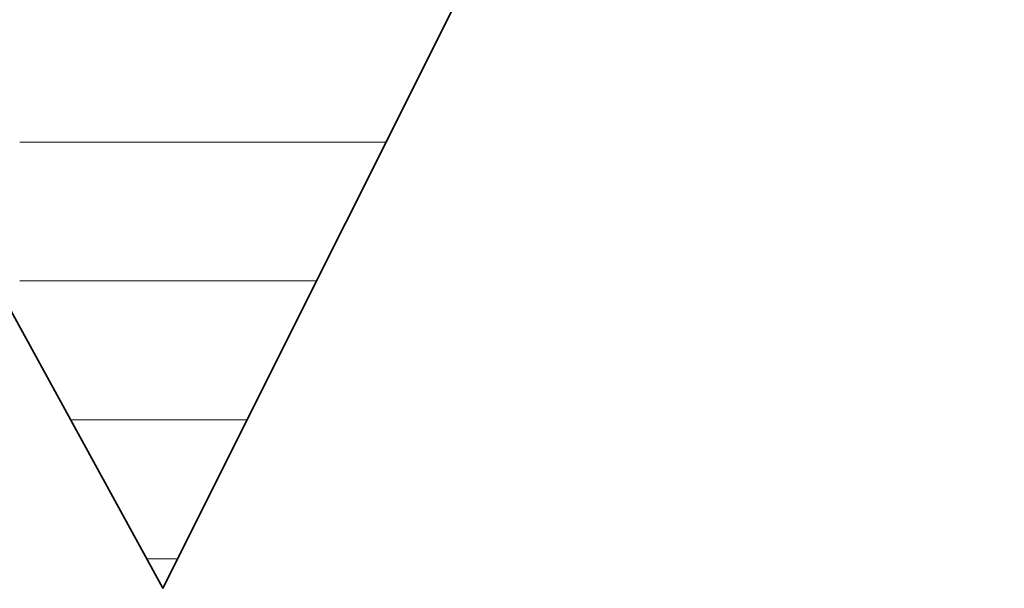
# Model space of a CAD drawing. Units: millimetres. Extents: x 59 to 11996, y 24 to 8424.
# Drawn here: x 8649 to 8699, y 370 to 398 of the extents above; entities that cross this region are included whole.
import ezdxf

# ---------------------------------------------------------------- set-up
doc = ezdxf.new("R2010")
doc.units = ezdxf.units.MM
doc.header["$MEASUREMENT"] = 0
doc.layers.add('(1) Shape lines', color=7, linetype='Continuous', lineweight=35)
doc.layers.add('(9) Sheet', color=7, linetype='Continuous', lineweight=35)

# ---------------------------------------------------------------- blocks, each defined once
blk = doc.blocks.new('HATCH_935_48614223-4926-4375-9dcb-6244ed5b841c')
at = {"layer": '(1) Shape lines', "color": 0, "lineweight": 9}
for p, q in [((8648.964, 392), (8648.895, 392)), ((8648.967, 385), (8648.895, 385))]:
    blk.add_line(p, q, dxfattribs=at)
blk = doc.blocks.new('HATCH_936_697a6803-5f28-4ac6-9b41-344679782079')
at = {"layer": '(1) Shape lines', "color": 0, "lineweight": 9}
for p, q in [((8648.968, 392), (8648.964, 392)), ((8648.968, 385), (8648.967, 385))]:
    blk.add_line(p, q, dxfattribs=at)
blk = doc.blocks.new('HATCH_939_abaddb8e-33f3-4df1-97a4-d3e56d1f45d8')
at = {"layer": '(1) Shape lines', "color": 0, "lineweight": 9}
for p, q in [((8648.988, 392), (8648.968, 392)), ((8648.989, 385), (8648.968, 385))]:
    blk.add_line(p, q, dxfattribs=at)
blk = doc.blocks.new('HATCH_940_57e29dc6-481e-470e-b9b5-05f583341feb')
at = {"layer": '(1) Shape lines', "color": 0, "lineweight": 9}
for p, q in [((8648.989, 392), (8648.988, 392)), ((8648.989, 385), (8648.989, 385))]:
    blk.add_line(p, q, dxfattribs=at)
blk = doc.blocks.new('HATCH_943_ee98af7e-ab35-4ea6-8786-d2ea3759cd07')
at = {"layer": '(1) Shape lines', "color": 0, "lineweight": 9}
for p, q in [((8649.306, 392), (8648.989, 392)), ((8649.321, 385), (8648.989, 385))]:
    blk.add_line(p, q, dxfattribs=at)
blk = doc.blocks.new('HATCH_944_47fbe41e-a7bf-4d5d-83b0-deec32f6b45e')
at = {"layer": '(1) Shape lines', "color": 0, "lineweight": 9}
for p, q in [((8649.327, 392), (8649.306, 392)), ((8649.327, 385), (8649.321, 385))]:
    blk.add_line(p, q, dxfattribs=at)
blk = doc.blocks.new('HATCH_947_f61a5cff-72c5-415d-adc6-8ef73a1e5c63')
at = {"layer": '(1) Shape lines', "color": 0, "lineweight": 9}
for p, q in [((8649.382, 392), (8649.327, 392)), ((8649.385, 385), (8649.327, 385))]:
    blk.add_line(p, q, dxfattribs=at)
blk = doc.blocks.new('HATCH_948_c08b021d-b8c7-4de2-90fa-db896eb0013d')
at = {"layer": '(1) Shape lines', "color": 0, "lineweight": 9}
for p, q in [((8649.386, 392), (8649.382, 392)), ((8649.386, 385), (8649.385, 385))]:
    blk.add_line(p, q, dxfattribs=at)
blk = doc.blocks.new('HATCH_951_ee577e8c-02e8-4e9b-83b2-a4ba1ab7194b')
at = {"layer": '(1) Shape lines', "color": 0, "lineweight": 9}
for p, q in [((8650.123, 392), (8649.386, 392)), ((8650.157, 385), (8649.386, 385))]:
    blk.add_line(p, q, dxfattribs=at)
blk = doc.blocks.new('HATCH_952_be64f156-a0fe-48bb-852a-7ab0e99150e0')
at = {"layer": '(1) Shape lines', "color": 0, "lineweight": 9}
for p, q in [((8650.179, 392), (8650.123, 392)), ((8650.179, 385), (8650.157, 385))]:
    blk.add_line(p, q, dxfattribs=at)
blk = doc.blocks.new('HATCH_955_0a12d05e-c5b7-4913-852e-232029db64ce')
at = {"layer": '(1) Shape lines', "color": 0, "lineweight": 9}
for p, q in [((8650.253, 392), (8650.179, 392)), ((8650.257, 385), (8650.179, 385))]:
    blk.add_line(p, q, dxfattribs=at)
blk = doc.blocks.new('HATCH_956_0faf0e5c-6bfe-4914-a534-b4b6b5404844')
at = {"layer": '(1) Shape lines', "color": 0, "lineweight": 9}
for p, q in [((8650.259, 392), (8650.253, 392)), ((8650.259, 385), (8650.257, 385))]:
    blk.add_line(p, q, dxfattribs=at)
blk = doc.blocks.new('HATCH_959_62bd9e7f-762d-4dc7-905d-0aacad4852fa')
at = {"layer": '(1) Shape lines', "color": 0, "lineweight": 9}
for p, q in [((8651.605, 392), (8650.259, 392)), ((8651.666, 385), (8650.259, 385)), ((8651.728, 378), (8651.466, 378))]:
    blk.add_line(p, q, dxfattribs=at)
blk = doc.blocks.new('HATCH_960_9396a35a-6b1d-4bd9-a983-6fee91fac041')
at = {"layer": '(1) Shape lines', "color": 0, "lineweight": 9}
for p, q in [((8651.732, 392), (8651.605, 392)), ((8651.732, 385), (8651.666, 385)), ((8651.732, 378), (8651.728, 378))]:
    blk.add_line(p, q, dxfattribs=at)
blk = doc.blocks.new('HATCH_963_088b72a8-aae0-4b9f-b138-1fcc9da5e006')
at = {"layer": '(1) Shape lines', "color": 0, "lineweight": 9}
for p, q in [((8651.777, 392), (8651.732, 392)), ((8651.779, 385), (8651.732, 385)), ((8651.781, 378), (8651.732, 378))]:
    blk.add_line(p, q, dxfattribs=at)
blk = doc.blocks.new('HATCH_964_79bcabf5-1a3c-470b-97d9-e7d18a529d87')
at = {"layer": '(1) Shape lines', "color": 0, "lineweight": 9}
for p, q in [((8651.781, 392), (8651.777, 392)), ((8651.781, 385), (8651.779, 385)), ((8651.781, 378), (8651.781, 378))]:
    blk.add_line(p, q, dxfattribs=at)
blk = doc.blocks.new('HATCH_967_3958516a-5013-4e22-8370-4e38623cd3c7')
at = {"layer": '(1) Shape lines', "color": 0, "lineweight": 9}
for p, q in [((8652.732, 392), (8651.781, 392)), ((8652.777, 385), (8651.781, 385)), ((8652.821, 378), (8651.781, 378))]:
    blk.add_line(p, q, dxfattribs=at)
blk = doc.blocks.new('HATCH_968_be084090-d272-402c-ac7b-0e5cb0fbcdf5')
at = {"layer": '(1) Shape lines', "color": 0, "lineweight": 9}
for p, q in [((8652.837, 392), (8652.732, 392)), ((8652.837, 385), (8652.777, 385)), ((8652.837, 378), (8652.821, 378))]:
    blk.add_line(p, q, dxfattribs=at)
blk = doc.blocks.new('HATCH_971_c234bc0f-b5e2-430f-98f0-d2ba02ca8cb1')
at = {"layer": '(1) Shape lines', "color": 0, "lineweight": 9}
for p, q in [((8652.839, 392), (8652.837, 392)), ((8652.839, 385), (8652.837, 385)), ((8652.839, 378), (8652.837, 378))]:
    blk.add_line(p, q, dxfattribs=at)
blk = doc.blocks.new('HATCH_972_0a21e787-2149-4282-992f-876709863e91')
at = {"layer": '(1) Shape lines', "color": 0, "lineweight": 9}
for p, q in [((8652.839, 392), (8652.839, 392)), ((8652.839, 385), (8652.839, 385)), ((8652.839, 378), (8652.839, 378))]:
    blk.add_line(p, q, dxfattribs=at)
blk = doc.blocks.new('HATCH_975_18e00089-1b19-46fe-8ac2-7e8269ac87ca')
at = {"layer": '(1) Shape lines', "color": 0, "lineweight": 9}
for p, q in [((8653.98, 392), (8652.839, 392)), ((8654.034, 385), (8652.839, 385)), ((8654.088, 378), (8652.839, 378))]:
    blk.add_line(p, q, dxfattribs=at)
blk = doc.blocks.new('HATCH_976_b4f535b4-2067-4653-be6f-7234ec3f3b99')
at = {"layer": '(1) Shape lines', "color": 0, "lineweight": 9}
for p, q in [((8654.125, 392), (8653.98, 392)), ((8654.125, 385), (8654.034, 385)), ((8654.125, 378), (8654.088, 378))]:
    blk.add_line(p, q, dxfattribs=at)
blk = doc.blocks.new('HATCH_979_2d0c4a75-236b-45b2-9254-9be2141a33f9')
at = {"layer": '(1) Shape lines', "color": 0, "lineweight": 9}
for p, q in [((8654.187, 392), (8654.125, 392)), ((8654.19, 385), (8654.125, 385)), ((8654.193, 378), (8654.125, 378))]:
    blk.add_line(p, q, dxfattribs=at)
blk = doc.blocks.new('HATCH_980_08e7675a-14b7-45a7-88eb-6aa79c15f054')
at = {"layer": '(1) Shape lines', "color": 0, "lineweight": 9}
for p, q in [((8654.195, 392), (8654.187, 392)), ((8654.195, 385), (8654.19, 385)), ((8654.195, 378), (8654.193, 378))]:
    blk.add_line(p, q, dxfattribs=at)
blk = doc.blocks.new('HATCH_983_052dbf2d-1d43-4120-bee8-fe69f328a4b7')
at = {"layer": '(1) Shape lines', "color": 0, "lineweight": 9}
for p, q in [((8655.389, 392), (8654.195, 392)), ((8655.447, 385), (8654.195, 385)), ((8655.504, 378), (8654.195, 378)), ((8655.561, 371), (8655.301, 371))]:
    blk.add_line(p, q, dxfattribs=at)
blk = doc.blocks.new('HATCH_984_48e816ea-5ab6-471b-b532-d7deb954b973')
at = {"layer": '(1) Shape lines', "color": 0, "lineweight": 9}
for p, q in [((8655.565, 392), (8655.389, 392)), ((8655.565, 385), (8655.447, 385)), ((8655.565, 378), (8655.504, 378)), ((8655.565, 371), (8655.561, 371))]:
    blk.add_line(p, q, dxfattribs=at)
blk = doc.blocks.new('HATCH_987_a1b90144-02a7-41e0-82f8-72e694d2244c')
at = {"layer": '(1) Shape lines', "color": 0, "lineweight": 9}
for p, q in [((8655.647, 392), (8655.565, 392)), ((8655.651, 385), (8655.565, 385)), ((8655.655, 378), (8655.565, 378)), ((8655.659, 371), (8655.565, 371))]:
    blk.add_line(p, q, dxfattribs=at)
blk = doc.blocks.new('HATCH_988_e50bf59e-c743-4b21-9257-06bbee0448ba')
at = {"layer": '(1) Shape lines', "color": 0, "lineweight": 9}
for p, q in [((8655.659, 392), (8655.647, 392)), ((8655.659, 385), (8655.651, 385)), ((8655.659, 378), (8655.655, 378)), ((8655.659, 371), (8655.659, 371))]:
    blk.add_line(p, q, dxfattribs=at)
blk = doc.blocks.new('HATCH_991_50eeee07-05eb-4aac-8a5c-e50026a190bc')
at = {"layer": '(1) Shape lines', "color": 0, "lineweight": 9}
for p, q in [((8655.809, 392), (8655.659, 392)), ((8655.816, 385), (8655.659, 385)), ((8655.824, 378), (8655.659, 378)), ((8655.831, 371), (8655.659, 371))]:
    blk.add_line(p, q, dxfattribs=at)
blk = doc.blocks.new('HATCH_992_8dd06b07-9448-4ec1-836a-920ea3fb9dae')
at = {"layer": '(1) Shape lines', "color": 0, "lineweight": 9}
for p, q in [((8655.832, 392), (8655.809, 392)), ((8655.832, 385), (8655.816, 385)), ((8655.832, 378), (8655.824, 378)), ((8655.832, 371), (8655.831, 371))]:
    blk.add_line(p, q, dxfattribs=at)
blk = doc.blocks.new('HATCH_995_ddca1346-78e8-494a-9e11-8de0fcc51da5')
at = {"layer": '(1) Shape lines', "color": 0, "lineweight": 9}
for p, q in [((8656.077, 392), (8655.832, 392)), ((8656.089, 385), (8655.832, 385)), ((8656.101, 378), (8655.832, 378)), ((8656.113, 371), (8655.832, 371))]:
    blk.add_line(p, q, dxfattribs=at)
blk = doc.blocks.new('HATCH_996_94d03b72-cc02-4397-a470-119cd7eaf55d')
at = {"layer": '(1) Shape lines', "color": 0, "lineweight": 9}
for p, q in [((8656.115, 392), (8656.077, 392)), ((8656.115, 385), (8656.089, 385)), ((8656.115, 378), (8656.101, 378)), ((8656.115, 371), (8656.113, 371))]:
    blk.add_line(p, q, dxfattribs=at)
blk = doc.blocks.new('HATCH_999_47610790-a2b0-4553-ac07-ad10be765524')
at = {"layer": '(1) Shape lines', "color": 0, "lineweight": 9}
for p, q in [((8657.301, 392), (8656.115, 392)), ((8657.358, 385), (8656.115, 385)), ((8657.416, 378), (8656.115, 378)), ((8656.86, 371), (8656.115, 371))]:
    blk.add_line(p, q, dxfattribs=at)
blk = doc.blocks.new('HATCH_1000_9d381e76-b6eb-4d30-96b9-594a05c5b763')
at = {"layer": '(1) Shape lines', "color": 0, "lineweight": 9}
for p, q in [((8657.463, 392), (8657.301, 392)), ((8657.463, 385), (8657.358, 385)), ((8657.463, 378), (8657.416, 378))]:
    blk.add_line(p, q, dxfattribs=at)
blk = doc.blocks.new('HATCH_1003_0e1707b8-139e-423d-adec-4d95098462b4')
at = {"layer": '(1) Shape lines', "color": 0, "lineweight": 9}
for p, q in [((8657.739, 392), (8657.463, 392)), ((8657.752, 385), (8657.463, 385)), ((8657.765, 378), (8657.463, 378))]:
    blk.add_line(p, q, dxfattribs=at)
blk = doc.blocks.new('HATCH_1004_31e61e30-7b96-4c61-90f9-1271c1cd7f09')
at = {"layer": '(1) Shape lines', "color": 0, "lineweight": 9}
for p, q in [((8657.775, 392), (8657.739, 392)), ((8657.775, 385), (8657.752, 385)), ((8657.775, 378), (8657.765, 378))]:
    blk.add_line(p, q, dxfattribs=at)
blk = doc.blocks.new('HATCH_1007_5b556e7a-1b73-47c1-a29c-0f2dcf739be9')
at = {"layer": '(1) Shape lines', "color": 0, "lineweight": 9}
for p, q in [((8659.388, 392), (8657.775, 392)), ((8659.465, 385), (8657.775, 385)), ((8659.542, 378), (8657.775, 378))]:
    blk.add_line(p, q, dxfattribs=at)
blk = doc.blocks.new('HATCH_1008_45b13e7d-6121-4544-9a00-3d83169e7b01')
at = {"layer": '(1) Shape lines', "color": 0, "lineweight": 9}
for p, q in [((8659.56, 392), (8659.388, 392)), ((8659.56, 385), (8659.465, 385)), ((8659.56, 378), (8659.542, 378))]:
    blk.add_line(p, q, dxfattribs=at)
blk = doc.blocks.new('HATCH_1011_4343dbaa-2086-4c61-a758-d130d0e9d6d8')
at = {"layer": '(1) Shape lines', "color": 0, "lineweight": 9}
for p, q in [((8660.005, 392), (8659.56, 392)), ((8660.026, 385), (8659.56, 385)), ((8660.047, 378), (8659.56, 378))]:
    blk.add_line(p, q, dxfattribs=at)
blk = doc.blocks.new('HATCH_1012_44ccae8c-5a03-4048-98af-3dbfa1ad0f80')
at = {"layer": '(1) Shape lines', "color": 0, "lineweight": 9}
for p, q in [((8660.049, 392), (8660.005, 392)), ((8660.049, 385), (8660.026, 385)), ((8660.049, 378), (8660.047, 378))]:
    blk.add_line(p, q, dxfattribs=at)
blk = doc.blocks.new('HATCH_1015_fd536b7d-4c2e-4e2d-9b5b-31775ac61594')
at = {"layer": '(1) Shape lines', "color": 0, "lineweight": 9}
for p, q in [((8661.841, 392), (8660.049, 392)), ((8661.924, 385), (8660.049, 385)), ((8660.365, 378), (8660.049, 378))]:
    blk.add_line(p, q, dxfattribs=at)
blk = doc.blocks.new('HATCH_1016_aa32e5ff-901e-4d34-8762-41f09bc395cd')
at = {"layer": '(1) Shape lines', "color": 0, "lineweight": 9}
for p, q in [((8661.97, 392), (8661.841, 392)), ((8661.97, 385), (8661.924, 385))]:
    blk.add_line(p, q, dxfattribs=at)
blk = doc.blocks.new('HATCH_1019_c3cec502-7bb9-40cc-b981-f342863ae3a2')
at = {"layer": '(1) Shape lines', "color": 0, "lineweight": 9}
for p, q in [((8662.639, 392), (8661.97, 392)), ((8662.67, 385), (8661.97, 385))]:
    blk.add_line(p, q, dxfattribs=at)
blk = doc.blocks.new('HATCH_1020_7fe1e362-3e1e-40c3-be28-85b9b5a44c1b')
at = {"layer": '(1) Shape lines', "color": 0, "lineweight": 9}
for p, q in [((8662.68, 392), (8662.639, 392)), ((8662.68, 385), (8662.67, 385))]:
    blk.add_line(p, q, dxfattribs=at)
blk = doc.blocks.new('HATCH_1023_02e3bef6-5475-439c-8486-e8b2a29ca766')
at = {"layer": '(1) Shape lines', "color": 0, "lineweight": 9}
for p, q in [((8663.068, 392), (8662.68, 392)), ((8663.086, 385), (8662.68, 385))]:
    blk.add_line(p, q, dxfattribs=at)
blk = doc.blocks.new('HATCH_1024_c1438f8a-366a-47f4-aeec-67f9c65f5e3e')
at = {"layer": '(1) Shape lines', "color": 0, "lineweight": 9}
for p, q in [((8663.09, 392), (8663.068, 392)), ((8663.09, 385), (8663.086, 385))]:
    blk.add_line(p, q, dxfattribs=at)
blk = doc.blocks.new('HATCH_1029_b4872a14-bdb9-4171-bef7-f759dbe3466f')
at = {"layer": '(1) Shape lines', "color": 0, "lineweight": 9}
for p, q in [((8663.243, 392), (8663.09, 392)), ((8663.25, 385), (8663.09, 385))]:
    blk.add_line(p, q, dxfattribs=at)
blk = doc.blocks.new('HATCH_1030_3d77167e-4a77-4d07-8aef-21f46d783699')
at = {"layer": '(1) Shape lines', "color": 0, "lineweight": 9}
for p, q in [((8663.252, 392), (8663.243, 392)), ((8663.252, 385), (8663.25, 385))]:
    blk.add_line(p, q, dxfattribs=at)
blk = doc.blocks.new('HATCH_1035_d77fbbf9-2cc9-43dc-af8e-a45c5570b92e')
at = {"layer": '(1) Shape lines', "color": 0, "lineweight": 9}
for p, q in [((8663.266, 392), (8663.252, 392)), ((8663.267, 385), (8663.252, 385))]:
    blk.add_line(p, q, dxfattribs=at)
blk = doc.blocks.new('HATCH_1036_6b70f0f2-a97d-4b36-8bb8-b26ec6964400')
at = {"layer": '(1) Shape lines', "color": 0, "lineweight": 9}
for p, q in [((8663.267, 392), (8663.266, 392)), ((8663.267, 385), (8663.267, 385))]:
    blk.add_line(p, q, dxfattribs=at)
blk = doc.blocks.new('HATCH_1041_383eff6d-9f43-4ccf-993a-fd4519584c84')
at = {"layer": '(1) Shape lines', "color": 0, "lineweight": 9}
for p, q in [((8663.52, 392), (8663.267, 392)), ((8663.532, 385), (8663.267, 385))]:
    blk.add_line(p, q, dxfattribs=at)
blk = doc.blocks.new('HATCH_1042_5b70ef2e-f659-4b99-b508-760c5dd5ad8e')
at = {"layer": '(1) Shape lines', "color": 0, "lineweight": 9}
for p, q in [((8663.533, 392), (8663.52, 392)), ((8663.533, 385), (8663.532, 385))]:
    blk.add_line(p, q, dxfattribs=at)
blk = doc.blocks.new('HATCH_1047_be961bfa-206b-47f8-b269-abfad5e72fd0')
at = {"layer": '(1) Shape lines', "color": 0, "lineweight": 9}
for p, q in [((8663.567, 392), (8663.533, 392)), ((8663.569, 385), (8663.533, 385))]:
    blk.add_line(p, q, dxfattribs=at)
blk = doc.blocks.new('HATCH_1048_6a65a3f7-9e8a-42cf-bed9-8e341aecefc4')
at = {"layer": '(1) Shape lines', "color": 0, "lineweight": 9}
for p, q in [((8663.569, 392), (8663.567, 392)), ((8663.569, 385), (8663.569, 385))]:
    blk.add_line(p, q, dxfattribs=at)
blk = doc.blocks.new('HATCH_1053_ac547a92-03b1-45ad-81ef-d4ea81e46c56')
at = {"layer": '(1) Shape lines', "color": 0, "lineweight": 9}
for p, q in [((8663.999, 392), (8663.569, 392)), ((8663.87, 385), (8663.569, 385))]:
    blk.add_line(p, q, dxfattribs=at)
blk = doc.blocks.new('HATCH_1054_90809c6b-7ec7-4817-950b-ac2f422207a6')
at = {"layer": '(1) Shape lines', "color": 0, "lineweight": 9}
blk.add_line((8664.017, 392), (8663.999, 392), dxfattribs=at)
blk = doc.blocks.new('HATCH_1059_6959186b-39cb-4a12-8321-78fffbc68771')
at = {"layer": '(1) Shape lines', "color": 0, "lineweight": 9}
blk.add_line((8664.082, 392), (8664.017, 392), dxfattribs=at)
blk = doc.blocks.new('HATCH_1060_c56e16f6-ef06-49d7-8c2a-45b9170e86d9')
at = {"layer": '(1) Shape lines', "color": 0, "lineweight": 9}
blk.add_line((8664.085, 392), (8664.082, 392), dxfattribs=at)
blk = doc.blocks.new('HATCH_1065_fe5d7138-2329-4085-ba87-decb2e32a572')
at = {"layer": '(1) Shape lines', "color": 0, "lineweight": 9}
blk.add_line((8664.694, 392), (8664.085, 392), dxfattribs=at)
blk = doc.blocks.new('HATCH_1066_adc2e230-e3fe-4b31-b58d-c720a4434513')
at = {"layer": '(1) Shape lines', "color": 0, "lineweight": 9}
blk.add_line((8664.714, 392), (8664.694, 392), dxfattribs=at)
blk = doc.blocks.new('HATCH_1071_3952ed4b-4ea0-4961-b09e-21a5447e499b')
at = {"layer": '(1) Shape lines', "color": 0, "lineweight": 9}
blk.add_line((8664.756, 392), (8664.714, 392), dxfattribs=at)
blk = doc.blocks.new('HATCH_1072_bf789a9c-7bcc-47d9-8858-c8f5566db9a8')
at = {"layer": '(1) Shape lines', "color": 0, "lineweight": 9}
blk.add_line((8664.758, 392), (8664.756, 392), dxfattribs=at)
blk = doc.blocks.new('HATCH_1077_52982fe9-6912-403b-9842-a0713301e8b3')
at = {"layer": '(1) Shape lines', "color": 0, "lineweight": 9}
blk.add_line((8664.865, 392), (8664.758, 392), dxfattribs=at)
blk = doc.blocks.new('HATCH_1078_f13b8678-a0c3-40d7-891f-f0daa2099ca3')
at = {"layer": '(1) Shape lines', "color": 0, "lineweight": 9}
blk.add_line((8664.868, 392), (8664.865, 392), dxfattribs=at)
blk = doc.blocks.new('HATCH_1083_d52f2481-510f-4952-9d30-8258dac4542c')
at = {"layer": '(1) Shape lines', "color": 0, "lineweight": 9}
blk.add_line((8665.677, 392), (8664.868, 392), dxfattribs=at)
blk = doc.blocks.new('HATCH_1084_1163245e-ce57-4853-a9d2-0811ac7bdc5f')
at = {"layer": '(1) Shape lines', "color": 0, "lineweight": 9}
blk.add_line((8665.695, 392), (8665.677, 392), dxfattribs=at)
blk = doc.blocks.new('HATCH_1089_c9af030f-7f45-4f12-8ff3-1b5ab28793b4')
at = {"layer": '(1) Shape lines', "color": 0, "lineweight": 9}
blk.add_line((8665.804, 392), (8665.695, 392), dxfattribs=at)
blk = doc.blocks.new('HATCH_1090_0a7d68df-6bc1-4a00-a47a-64e819659d81')
at = {"layer": '(1) Shape lines', "color": 0, "lineweight": 9}
blk.add_line((8665.806, 392), (8665.804, 392), dxfattribs=at)
blk = doc.blocks.new('HATCH_1095_164bef7d-271e-4d7e-86a1-87f1811de363')
at = {"layer": '(1) Shape lines', "color": 0, "lineweight": 9}
blk.add_line((8665.97, 392), (8665.806, 392), dxfattribs=at)
blk = doc.blocks.new('HATCH_1096_ac9ee344-b08a-42b2-bfba-558d71337578')
at = {"layer": '(1) Shape lines', "color": 0, "lineweight": 9}
blk.add_line((8665.973, 392), (8665.97, 392), dxfattribs=at)
blk = doc.blocks.new('HATCH_1101_460aa178-a939-4bf1-8e87-140de6ec1ad7')
at = {"layer": '(1) Shape lines', "color": 0, "lineweight": 9}
blk.add_line((8667.212, 392), (8665.973, 392), dxfattribs=at)
blk = doc.blocks.new('HATCH_1102_abeeb44d-e78d-4ad8-af78-d0c9d3b0ab41')
at = {"layer": '(1) Shape lines', "color": 0, "lineweight": 9}
blk.add_line((8667.215, 392), (8667.212, 392), dxfattribs=at)
blk = doc.blocks.new('HATCH_1107_59ecc464-56f5-447e-8ac8-73f13c78e5eb')
at = {"layer": '(1) Shape lines', "color": 0, "lineweight": 9}
blk.add_line((8667.375, 392), (8667.215, 392), dxfattribs=at)
blk = doc.blocks.new('GROUP_0_7f0305ea-716f-4aea-8cba-8a080570dfd3')
at = {"layer": '(9) Sheet', "color": 7, "linetype": 'Continuous', "lineweight": 35, "ltscale": 20}
blk.add_lwpolyline([(8450.611, 553.38), (8498.432, 629.306), (8547.768, 535.192), (8603.948, 629.272), (8655.565, 535.178), (8709.449, 629.272), (8748.184, 553.38), (8656.115, 369.513), (8603.196, 466.111), (8548.308, 369.513)], close=True, dxfattribs=at)
at = {"layer": '(1) Shape lines', "color": 154, "linetype": 'ByBlock'}
for name in ['HATCH_1090_0a7d68df-6bc1-4a00-a47a-64e819659d81', 'HATCH_1095_164bef7d-271e-4d7e-86a1-87f1811de363', 'HATCH_1096_ac9ee344-b08a-42b2-bfba-558d71337578', 'HATCH_1101_460aa178-a939-4bf1-8e87-140de6ec1ad7', 'HATCH_1102_abeeb44d-e78d-4ad8-af78-d0c9d3b0ab41', 'HATCH_1107_59ecc464-56f5-447e-8ac8-73f13c78e5eb', 'HATCH_935_48614223-4926-4375-9dcb-6244ed5b841c', 'HATCH_936_697a6803-5f28-4ac6-9b41-344679782079', 'HATCH_939_abaddb8e-33f3-4df1-97a4-d3e56d1f45d8', 'HATCH_940_57e29dc6-481e-470e-b9b5-05f583341feb', 'HATCH_943_ee98af7e-ab35-4ea6-8786-d2ea3759cd07', 'HATCH_944_47fbe41e-a7bf-4d5d-83b0-deec32f6b45e', 'HATCH_947_f61a5cff-72c5-415d-adc6-8ef73a1e5c63', 'HATCH_948_c08b021d-b8c7-4de2-90fa-db896eb0013d', 'HATCH_951_ee577e8c-02e8-4e9b-83b2-a4ba1ab7194b', 'HATCH_952_be64f156-a0fe-48bb-852a-7ab0e99150e0', 'HATCH_1016_aa32e5ff-901e-4d34-8762-41f09bc395cd', 'HATCH_1019_c3cec502-7bb9-40cc-b981-f342863ae3a2', 'HATCH_1020_7fe1e362-3e1e-40c3-be28-85b9b5a44c1b', 'HATCH_1023_02e3bef6-5475-439c-8486-e8b2a29ca766', 'HATCH_1024_c1438f8a-366a-47f4-aeec-67f9c65f5e3e', 'HATCH_1029_b4872a14-bdb9-4171-bef7-f759dbe3466f', 'HATCH_1030_3d77167e-4a77-4d07-8aef-21f46d783699', 'HATCH_1035_d77fbbf9-2cc9-43dc-af8e-a45c5570b92e', 'HATCH_1036_6b70f0f2-a97d-4b36-8bb8-b26ec6964400', 'HATCH_1041_383eff6d-9f43-4ccf-993a-fd4519584c84', 'HATCH_1042_5b70ef2e-f659-4b99-b508-760c5dd5ad8e', 'HATCH_1047_be961bfa-206b-47f8-b269-abfad5e72fd0', 'HATCH_1048_6a65a3f7-9e8a-42cf-bed9-8e341aecefc4', 'HATCH_1053_ac547a92-03b1-45ad-81ef-d4ea81e46c56', 'HATCH_1054_90809c6b-7ec7-4817-950b-ac2f422207a6', 'HATCH_1059_6959186b-39cb-4a12-8321-78fffbc68771', 'HATCH_1060_c56e16f6-ef06-49d7-8c2a-45b9170e86d9', 'HATCH_1065_fe5d7138-2329-4085-ba87-decb2e32a572', 'HATCH_1066_adc2e230-e3fe-4b31-b58d-c720a4434513', 'HATCH_1071_3952ed4b-4ea0-4961-b09e-21a5447e499b', 'HATCH_1072_bf789a9c-7bcc-47d9-8858-c8f5566db9a8', 'HATCH_1077_52982fe9-6912-403b-9842-a0713301e8b3', 'HATCH_1078_f13b8678-a0c3-40d7-891f-f0daa2099ca3', 'HATCH_1083_d52f2481-510f-4952-9d30-8258dac4542c', 'HATCH_1084_1163245e-ce57-4853-a9d2-0811ac7bdc5f', 'HATCH_1089_c9af030f-7f45-4f12-8ff3-1b5ab28793b4', 'HATCH_955_0a12d05e-c5b7-4913-852e-232029db64ce', 'HATCH_956_0faf0e5c-6bfe-4914-a534-b4b6b5404844', 'HATCH_959_62bd9e7f-762d-4dc7-905d-0aacad4852fa', 'HATCH_960_9396a35a-6b1d-4bd9-a983-6fee91fac041', 'HATCH_963_088b72a8-aae0-4b9f-b138-1fcc9da5e006', 'HATCH_964_79bcabf5-1a3c-470b-97d9-e7d18a529d87', 'HATCH_967_3958516a-5013-4e22-8370-4e38623cd3c7', 'HATCH_968_be084090-d272-402c-ac7b-0e5cb0fbcdf5', 'HATCH_971_c234bc0f-b5e2-430f-98f0-d2ba02ca8cb1', 'HATCH_972_0a21e787-2149-4282-992f-876709863e91', 'HATCH_975_18e00089-1b19-46fe-8ac2-7e8269ac87ca', 'HATCH_976_b4f535b4-2067-4653-be6f-7234ec3f3b99', 'HATCH_1004_31e61e30-7b96-4c61-90f9-1271c1cd7f09', 'HATCH_1007_5b556e7a-1b73-47c1-a29c-0f2dcf739be9', 'HATCH_1008_45b13e7d-6121-4544-9a00-3d83169e7b01', 'HATCH_1011_4343dbaa-2086-4c61-a758-d130d0e9d6d8', 'HATCH_1012_44ccae8c-5a03-4048-98af-3dbfa1ad0f80', 'HATCH_1015_fd536b7d-4c2e-4e2d-9b5b-31775ac61594', 'HATCH_979_2d0c4a75-236b-45b2-9254-9be2141a33f9', 'HATCH_980_08e7675a-14b7-45a7-88eb-6aa79c15f054', 'HATCH_983_052dbf2d-1d43-4120-bee8-fe69f328a4b7', 'HATCH_984_48e816ea-5ab6-471b-b532-d7deb954b973', 'HATCH_987_a1b90144-02a7-41e0-82f8-72e694d2244c', 'HATCH_988_e50bf59e-c743-4b21-9257-06bbee0448ba', 'HATCH_991_50eeee07-05eb-4aac-8a5c-e50026a190bc', 'HATCH_992_8dd06b07-9448-4ec1-836a-920ea3fb9dae', 'HATCH_995_ddca1346-78e8-494a-9e11-8de0fcc51da5', 'HATCH_996_94d03b72-cc02-4397-a470-119cd7eaf55d', 'HATCH_999_47610790-a2b0-4553-ac07-ad10be765524', 'HATCH_1000_9d381e76-b6eb-4d30-96b9-594a05c5b763', 'HATCH_1003_0e1707b8-139e-423d-adec-4d95098462b4']:
    blk.add_blockref(name, (0, 0), dxfattribs=at)

msp = doc.modelspace()

# ---------------------------------------------------------------- block references
at = {"color": 7, "linetype": 'ByBlock'}
msp.add_blockref('GROUP_0_7f0305ea-716f-4aea-8cba-8a080570dfd3', (0, 0), dxfattribs=at)

doc.saveas('drawing.dxf')
